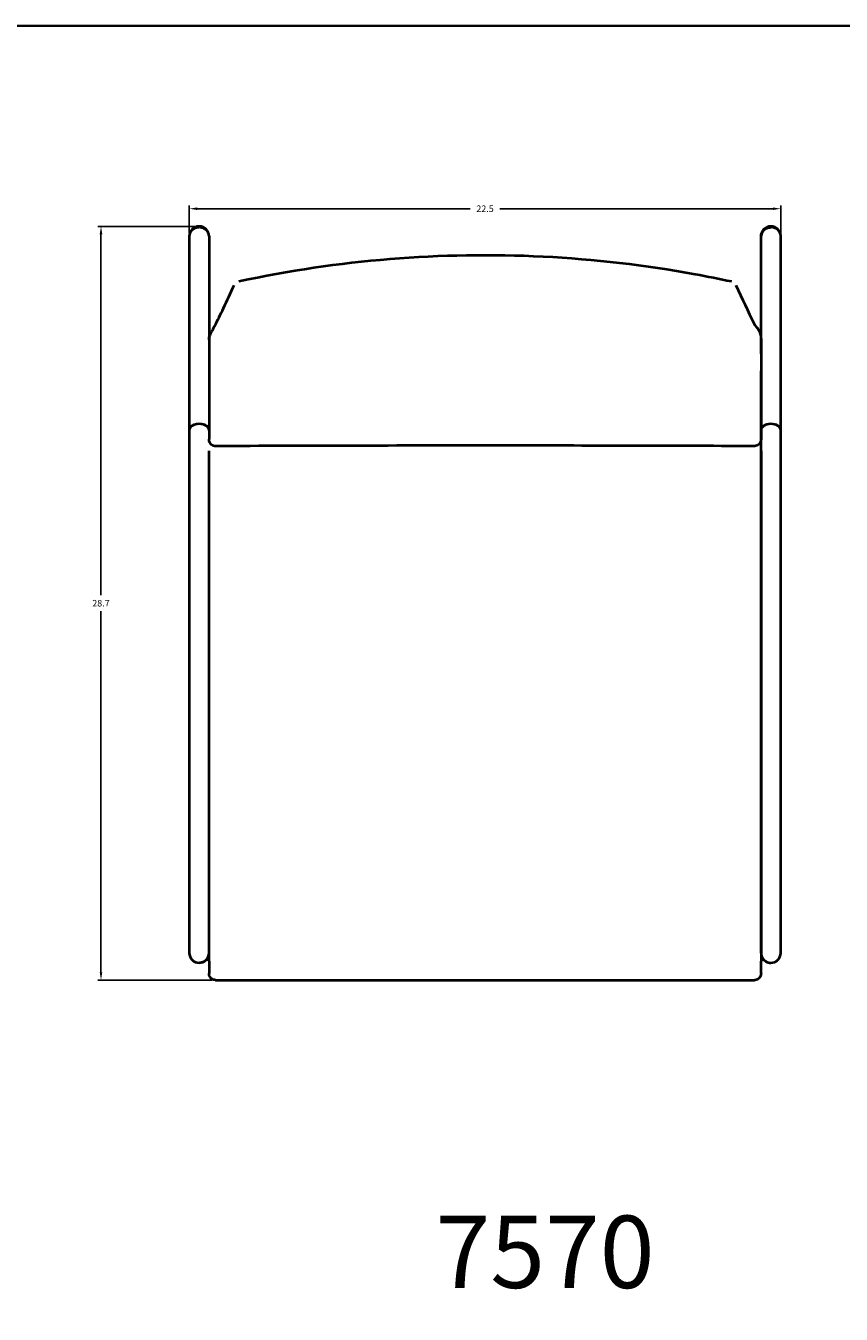
# Model space of a CAD drawing. Units: inches. Extents: x 13 to 113, y -198 to 2.
# Drawn here: x 44 to 75, y -47 to 2 of the extents above; entities that cross this region are included whole.
import ezdxf

# ---------------------------------------------------------------- set-up
doc = ezdxf.new("R2010")
doc.units = ezdxf.units.IN
doc.header["$LTSCALE"] = 0.1875
doc.header["$MEASUREMENT"] = 0
for name, color, linetype, lineweight in [('Dim', 84, 'Continuous', 25), ('Object', 12, 'Continuous', 40), ('PANEL', 6, 'Continuous', 35), ('Text', 154, 'Continuous', 25)]:
    doc.layers.add(name, color=color, linetype=linetype, lineweight=lineweight)
doc.styles.get("Standard").update_dxf_attribs({"font": 'romans.shx'})
doc.dimstyles.get("Standard").update_dxf_attribs({"dimscale": 2, "dimtxt": 0.125, "dimasz": 0.15, "dimexe": 0.0625, "dimexo": 0.0625, "dimgap": 0.09, "dimtad": 0, "dimtih": 1, "dimtoh": 1, "dimdec": 4, "dimzin": 12, "dimdsep": 46, "dimtxsty": 'Standard', "dimcen": 0, "dimadec": 0, "dimazin": 0, "dimtfac": 1, "dimtdec": 4, "dimtofl": 0, "dimtmove": 0, "dimatfit": 3, "dimfxl": 0, "dimtolj": 1, "dimtzin": 0, "dimarcsym": 0})

# ---------------------------------------------------------------- blocks, each defined once
blk = doc.blocks.new('7570')
at = {"layer": 'Object'}
for p, q in [((-11.25, 7.97), (-11.25, 0.588)), ((-10.5, 7.97), (-10.5, 4.028)), ((10.5, 3.493), (10.5, 7.97)), ((11.25, 0.588), (11.25, 7.97)), ((10.5, 0.588), (10.5, 2.845)), ((10.5, 2.634), (10.5, 2.634)), ((-11.25, 0.588), (-11.25, -19.316)), ((10.5, -19.316), (10.5, 0.588)), ((11.25, -19.316), (11.25, 0.588)), ((-10.5, -0.204), (-10.5, -0.204)), ((10.5, -19.055), (10.5, -19.055)), ((-10.596, -19.566), (-10.5, -19.566)), ((10.5, -19.566), (10.595, -19.566)), ((-10.25, -20.346), (10.25, -20.346))]:
    blk.add_line(p, q, dxfattribs=at)
for centre, start, end in [((-10.875, 7.97), 90, 180), ((-10.875, 7.97), 0, 90), ((10.875, 7.97), 90, 180), ((10.875, 7.97), 0.5374, 90), ((-10.875, -19.316), 180, 270), ((-10.875, -19.316), 270, 0), ((-10.875, -19.316), 270, 359.7888), ((10.875, -19.31), 179.7762, 180.2238), ((10.875, -19.316), 179.7888, 270), ((10.875, -19.316), 180, 270), ((10.875, -19.316), 270, 0), ((-10.875, -19.316), 269.9996, 270), ((10.875, -19.316), 270, 270.0004)]:
    blk.add_arc(centre, 0.375, start, end, dxfattribs=at)
for centre, major_axis, ratio, start_param, end_param in [((10.875, 7.97), (0.375, 0), 0.904154, 0, 3.141593), ((-10.875, 0.588), (-0.375, 0), 0.633661, 3.141279, 6.283499), ((-10.875, 0.588), (-0.375, 0), 0.633858, 4.712389, 6.283185), ((-10.875, 0.588), (-0.375, 0), 0.633858, 3.141593, 4.712389), ((10.875, 0.588), (-0.375, 0), 0.633661, 3.159107, 6.287222), ((10.875, 0.588), (0.375, 0), 0.633858, 1.570796, 3.141593), ((10.875, 0.588), (0.375, 0), 0.633858, 0, 1.570796)]:
    blk.add_ellipse(centre, major_axis=major_axis, ratio=ratio, start_param=start_param, end_param=end_param, dxfattribs=at)
for points, weights in [([(-10.875, 8.309), (-11.25, 8.309), (-11.25, 7.97)], [1, 0.707106781187, 1]), ([(-10.5, 7.97), (-10.5, 8.309), (-10.875, 8.309)], [1, 0.707106781187, 1]), ([(10.5, 7.97), (10.5, 8.309), (10.875, 8.309)], [1, 0.707106781187, 1]), ([(10.5, 7.97), (10.5, 7.969), (10.5, 7.969)], [1, 0.999219647519, 0.998443453209]), ([(-10.5, -0.204), (-10.5, -0.204), (-10.5, -0.204)], [0.99999685742, 0.999998428702, 1]), ([(-10.5, -0.204), (-10.5, -0.204), (-10.5, -0.204)], [1, 0.999996331915, 0.999992663922]), ([(10.5, -0.204), (10.5, -0.204), (10.5, -0.204)], [0.999992836232, 0.999996418072, 1]), ([(-10.596, -19.566), (-10.704, -19.687), (-10.866, -19.691)], [0.854215066657, 0.844049601653, 0.990058259302]), ([(10.595, -19.566), (10.704, -19.687), (10.866, -19.691)], [0.854215066657, 0.844049601675, 0.990058258671]), ([(-10.875, -19.691), (-10.875, -19.691), (-10.875, -19.691)], [1, 0.999998247254, 0.99999649453]), ([(10.875, -19.691), (10.875, -19.691), (10.875, -19.691)], [1, 0.999998247254, 0.99999649453])]:
    blk.add_rational_spline(points, weights, degree=2, dxfattribs=at)
for points, knots in [([(-9.369, 6.254), (-7.476, 6.664), (-5.548, 6.95), (-1.678, 7.266), (0.273, 7.297), (4.153, 7.103), (6.091, 6.878), (8.457, 6.444), (8.915, 6.352), (9.371, 6.254)], [0, 0, 0, 0, 5.824383, 5.824383, 11.651593, 11.651593, 17.479812, 17.479812, 18.88139, 18.88139, 18.88139, 18.88139]), ([(-10.5, 4.028), (-10.5, 4.172), (-10.433, 4.264), (-10.363, 4.399), (-10.326, 4.473), (-10.176, 4.77), (-10.063, 4.999), (-9.815, 5.518), (-9.679, 5.811), (-9.543, 6.112)], [0, 0, 0, 0, 1.387941, 1.387941, 2.997141, 2.997141, 7.824775, 7.824775, 13.649603, 13.649603, 13.649603, 13.649603]), ([(9.543, 6.112), (9.776, 5.595), (10.009, 5.102), (10.327, 4.468), (10.5, 4.406), (10.5, 4.028)], [0, 0, 0, 0, 10.000301, 10.000301, 13.646875, 13.646875, 13.646875, 13.646875]), ([(-10.5, 4.028), (-10.5, 4.028), (-10.5, 4.028), (-10.5, 4.028), (-10.5, 3.763), (-10.5, 3.497), (-10.5, 3.231)], [13.836401, 13.836401, 13.836401, 13.836401, 13.836437, 13.836437, 13.836437, 19.985953, 19.985953, 19.985953, 19.985953]), ([(10.5, 4.028), (10.5, 4.028), (10.5, 4.028), (10.5, 4.028), (10.5, 3.763), (10.5, 3.497), (10.5, 3.231)], [13.836401, 13.836401, 13.836401, 13.836401, 13.836437, 13.836437, 13.836437, 19.985953, 19.985953, 19.985953, 19.985953]), ([(-10.5, 0.302), (-10.5, 0.273), (-10.5, 0.253), (-10.5, 0.241), (-10.5, 0.241), (-10.5, 0.241), (-10.5, 0.241)], [-0.0022212, -0.0022212, -0.0022212, -0.0022212, 0.1997955, 0.1997955, 0.1997955, 0.2003205, 0.2003205, 0.2003205, 0.2003205]), ([(-10.248, -0.02), (-10.275, -0.02), (-10.303, -0.016), (-10.354, 0.001), (-10.379, 0.014), (-10.422, 0.047), (-10.441, 0.067), (-10.464, 0.1), (-10.47, 0.112), (-10.481, 0.135), (-10.486, 0.147), (-10.492, 0.169), (-10.494, 0.178), (-10.497, 0.192), (-10.497, 0.197), (-10.499, 0.208), (-10.499, 0.213), (-10.5, 0.223), (-10.5, 0.227), (-10.5, 0.235), (-10.5, 0.238), (-10.5, 0.241)], [0, 0, 0, 0, 0.0811404, 0.0811404, 0.1625885, 0.1625885, 0.2440111, 0.2440111, 0.2840055, 0.2840055, 0.322551, 0.322551, 0.3532335, 0.3532335, 0.3718287, 0.3718287, 0.3992089, 0.3992089, 0.4303287, 0.4303287, 0.4613719, 0.4613719, 0.4613719, 0.4613719]), ([(10.248, -0.02), (6.915, -0.008), (3.582, 0), (-3.251, 0), (-6.749, -0.007), (-10.248, -0.02)], [0.000134, 0.000134, 0.000134, 0.000134, 10.000084, 10.000084, 20.49643, 20.49643, 20.49643, 20.49643]), ([(10.5, 0.241), (10.5, 0.236), (10.5, 0.23), (10.499, 0.218), (10.499, 0.213), (10.498, 0.202), (10.497, 0.198), (10.496, 0.186), (10.494, 0.178), (10.489, 0.16), (10.486, 0.15), (10.477, 0.124), (10.469, 0.109), (10.446, 0.074), (10.43, 0.055), (10.391, 0.022), (10.367, 0.008), (10.317, -0.012), (10.29, -0.018), (10.258, -0.02), (10.253, -0.02), (10.248, -0.02)], [0, 0, 0, 0, 0.051152, 0.051152, 0.0817416, 0.0817416, 0.1005436, 0.1005436, 0.1275347, 0.1275347, 0.1594854, 0.1594854, 0.2111238, 0.2111238, 0.284394, 0.284394, 0.3651481, 0.3651481, 0.4465606, 0.4465606, 0.4614627, 0.4614627, 0.4614627, 0.4614627]), ([(10.5, 0.302), (10.5, 0.273), (10.5, 0.253), (10.5, 0.241), (10.5, 0.241), (10.5, 0.241), (10.5, 0.241)], [-0.0022176, -0.0022176, -0.0022176, -0.0022176, 0.1997838, 0.1997838, 0.1997838, 0.2003087, 0.2003087, 0.2003087, 0.2003087]), ([(-10.5, -19.623), (-10.5, -16.77), (-10.5, -10.297), (-10.5, -3.824), (-10.5, -0.204)], [-0.000855, -0.000855, -0.000855, -0.000855, 8.560856, 19.431865, 19.431865, 19.431865, 19.431865]), ([(10.5, -0.204), (10.5, -3.79), (10.5, -10.262), (10.5, -16.736), (10.5, -19.623)], [0.151886, 0.151886, 0.151886, 0.151886, 10.918674, 19.584607, 19.584607, 19.584607, 19.584607]), ([(-10.5, -19.623), (-10.5, -19.626), (-10.5, -19.645), (-10.5, -19.698), (-10.5, -19.777), (-10.5, -19.848), (-10.5, -19.872), (-10.5, -19.877)], [0.0008351, 0.0008351, 0.0008351, 0.0008351, 0.0106164, 0.0581688, 0.1604286, 0.2629388, 0.3587277, 0.3587277, 0.3587277, 0.3587277]), ([(-10.5, -19.877), (-10.5, -19.974), (-10.5, -20.071), (-10.5, -20.096), (-10.5, -20.096)], [-0.002011, -0.002011, -0.002011, -0.002011, 1.686325, 2.539409, 2.539409, 2.539409, 2.539409]), ([(-10.25, -20.346), (-10.277, -20.346), (-10.304, -20.341), (-10.355, -20.324), (-10.379, -20.311), (-10.422, -20.279), (-10.44, -20.26), (-10.471, -20.216), (-10.482, -20.192), (-10.493, -20.155), (-10.496, -20.143), (-10.499, -20.12), (-10.5, -20.108), (-10.5, -20.096)], [0, 0, 0, 0, 0.0810042, 0.0810042, 0.1606151, 0.1606151, 0.240276, 0.240276, 0.3199351, 0.3199351, 0.3552318, 0.3552318, 0.3912578, 0.3912578, 0.3912578, 0.3912578]), ([(10.5, -20.096), (10.5, -20.1), (10.5, -20.104), (10.499, -20.121), (10.497, -20.134), (10.489, -20.172), (10.48, -20.198), (10.453, -20.244), (10.435, -20.265), (10.396, -20.301), (10.373, -20.315), (10.324, -20.336), (10.297, -20.343), (10.264, -20.345), (10.257, -20.346), (10.25, -20.346)], [0, 0, 0, 0, 0.012642, 0.012642, 0.0506632, 0.0506632, 0.1314146, 0.1314146, 0.2110345, 0.2110345, 0.290695, 0.290695, 0.3703541, 0.3703541, 0.3912758, 0.3912758, 0.3912758, 0.3912758]), ([(10.5, -19.877), (10.5, -19.872), (10.5, -19.852), (10.5, -19.793), (10.5, -19.712), (10.5, -19.652), (10.5, -19.623)], [0.0020214, 0.0020214, 0.0020214, 0.0020214, 0.0879593, 0.1803502, 0.2729157, 0.3599139, 0.3599139, 0.3599139, 0.3599139]), ([(10.5, -20.096), (10.5, -20.096), (10.5, -20.074), (10.5, -19.98), (10.5, -19.877)], [1.058435, 1.058435, 1.058435, 1.058435, 1.798895, 3.599801, 3.599801, 3.599801, 3.599801])]:
    blk.add_open_spline(points, degree=3, knots=knots, dxfattribs=at)
for points in [[(-10.5, 3.231), (-10.5, 3.19), (-10.5, 3.149), (-10.5, 3.108)], [(-10.5, 3.108), (-10.5, 2.173), (-10.5, 1.238), (-10.5, 0.302)], [(10.5, 3.231), (10.5, 3.19), (10.5, 3.149), (10.5, 3.108)], [(10.5, 3.108), (10.5, 2.173), (10.5, 1.238), (10.5, 0.302)], [(10.5, -0.204), (10.5, -0.035), (10.5, 0.134), (10.5, 0.302)], [(-10.248, -0.02), (-10.248, -0.02), (-10.248, -0.02), (-10.248, -0.02)], [(10.248, -0.02), (10.248, -0.02), (10.248, -0.02), (10.248, -0.02)], [(10.5, -19.31), (10.5, -19.31), (10.5, -19.31), (10.5, -19.31)], [(-10.25, -20.346), (-10.25, -20.346), (-10.25, -20.346), (-10.25, -20.346)], [(10.25, -20.346), (10.25, -20.346), (10.25, -20.346), (10.25, -20.346)]]:
    blk.add_open_spline(points, degree=3, dxfattribs=at)
blk = doc.blocks.new('*D17')
at = {"layer": 'Defpoints', "color": 0}
for p in [(72.38, -5.082), (49.88, -6.129, 30.759), (72.38, -6.125, 30.759)]:
    blk.add_point(p, dxfattribs=at)
at = {"layer": 'Dim', "color": 0, "lineweight": -2}
for p, q in [((49.88, -6.004), (49.88, -4.957)), ((50.18, -5.082), (60.569, -5.082)), ((72.08, -5.082), (61.691, -5.082)), ((72.38, -6), (72.38, -4.957))]:
    blk.add_line(p, q, dxfattribs=at)
at = {"layer": 'Dim', "color": 0}
for points in [[(50.18, -5.032), (50.18, -5.132), (49.88, -5.082)], [(72.08, -5.032), (72.08, -5.132), (72.38, -5.082)]]:
    blk.add_solid(points, dxfattribs=at)
at = {"layer": 'Dim', "color": 0, "insert": (61.13, -5.082), "char_height": 0.25, "attachment_point": 5}
blk.add_mtext('\\A1;22.5', dxfattribs=at)
blk = doc.blocks.new('*D18')
at = {"layer": 'Defpoints', "color": 0}
for p in [(50.255, -5.754, 30.759), (46.52, -34.445), (50.88, -34.445, 30.759)]:
    blk.add_point(p, dxfattribs=at)
at = {"layer": 'Dim', "color": 0, "lineweight": -2}
for p, q in [((50.13, -5.754), (46.395, -5.754)), ((46.52, -6.054), (46.52, -19.794)), ((46.52, -34.145), (46.52, -20.404)), ((50.755, -34.445), (46.395, -34.445))]:
    blk.add_line(p, q, dxfattribs=at)
at = {"layer": 'Dim', "color": 0}
for points in [[(46.47, -6.054), (46.57, -6.054), (46.52, -5.754)], [(46.47, -34.145), (46.57, -34.145), (46.52, -34.445)]]:
    blk.add_solid(points, dxfattribs=at)
at = {"layer": 'Dim', "color": 0, "insert": (46.52, -20.099), "char_height": 0.25, "attachment_point": 5}
blk.add_mtext('\\A1;28.7', dxfattribs=at)

msp = doc.modelspace()

# ---------------------------------------------------------------- linework, layer by layer
at = {"layer": 'PANEL'}
msp.add_lwpolyline([(12.63773, 1.88303), (112.63773, 1.88303), (112.63773, -48.11697), (12.63773, -48.11697), (12.63773, 1.88303)], dxfattribs=at)

# ---------------------------------------------------------------- block references
at = {"layer": 'Object'}
msp.add_blockref('7570', (61.13033, -14.09903, 30.75854), dxfattribs=at)

# ---------------------------------------------------------------- texts
at = {"layer": 'Text', "insert": (59.2492, -43.41676), "char_height": 2.75, "width": 5.8778215, "attachment_point": 1}
msp.add_mtext('{\\fTimes New Roman|b1|i0|c0|p18;7570}', dxfattribs=at)

# ---------------------------------------------------------------- dimensions: what is measured, and where the dimension line sits
at = {"layer": 'Dim'}
dim = msp.add_linear_dim(base=(72.3803, -5.08238), p1=(49.88031, -6.12893, 30.75854), p2=(72.3803, -6.12541, 30.75854), dimstyle='Standard', override={"dimdec": 1}, dxfattribs=at)
dim.commit()
dim.dimension.update_dxf_attribs({"geometry": '*D17', "text_midpoint": (61.1303, -5.08238)})
dim = msp.add_linear_dim(base=(46.51959, -34.44473), p1=(50.25531, -5.75393, 30.75854), p2=(50.88031, -34.44473, 30.75854), angle=90, dimstyle='Standard', override={"dimdec": 1}, dxfattribs=at)
dim.commit()
dim.dimension.update_dxf_attribs({"geometry": '*D18', "text_midpoint": (46.51959, -20.09933)})

doc.saveas('drawing.dxf')
